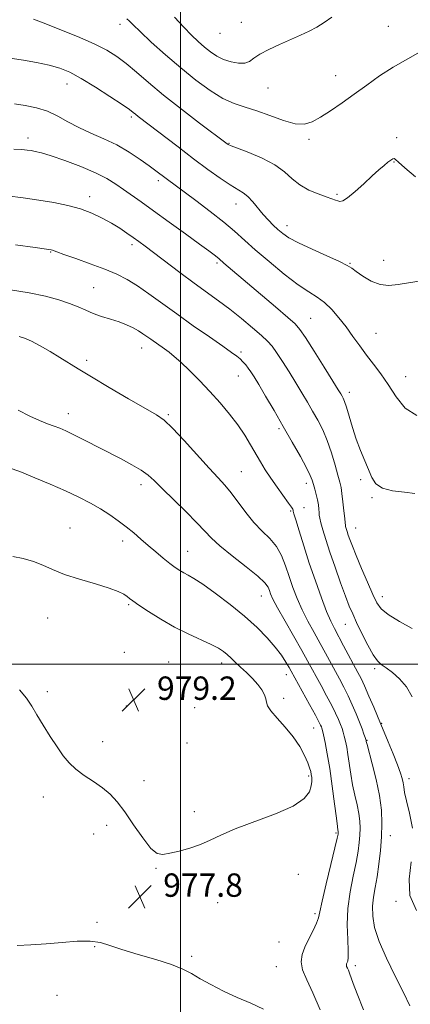
# Model space of a CAD drawing. Extents: x 2099800 to 2102700, y 362300 to 365200.
# Drawn here: x 2100945 to 2101079, y 363883 to 364221 of the extents above; entities that cross this region are included whole.
import ezdxf

# ---------------------------------------------------------------- set-up
doc = ezdxf.new("R2010")
doc.units = 0
doc.header["$MEASUREMENT"] = 0
for name, color, linetype, lineweight in [('32000', 7, 'Continuous', 0), ('DTM SPOT ELEVATION', 2, 'Continuous', 13), ('INDEX CONTOUR', 41, 'Continuous', 13), ('INTERMEDIATE CONTOUR', 44, 'Continuous', 0), ('SPOT ELEVATION', 7, 'Continuous', 0)]:
    doc.layers.add(name, color=color, linetype=linetype, lineweight=lineweight)
doc.styles.add('Style-ITALICS', font='ITALICS.shx')

# ---------------------------------------------------------------- blocks, each defined once
blk = doc.blocks.new('SPOT')
at = {"layer": 'SPOT ELEVATION'}
for p, q in [((-3.91, -3.91), (3.82, 3.81)), ((-1.65, 3.77), (1.72, -3.93))]:
    blk.add_line(p, q, dxfattribs=at)

msp = doc.modelspace()

# ---------------------------------------------------------------- linework, layer by layer
at = {"layer": '32000', "flags": 128}
for points in [[(2101000, 365000), (2101000, 362500)], [(2100000, 364000), (2102500, 364000)]]:
    msp.add_lwpolyline(points, dxfattribs=at)
at = {"layer": 'DTM SPOT ELEVATION'}
for p in [(2100979.37, 364219.19, 956.5), (2101020.82, 364219.87, 953.1), (2101071.12, 364218.49, 955.1), (2101013.5, 364216.04, 952.7), (2101053.16, 364201.62, 955.3), (2100961.24, 364198.76, 960.7), (2101029.94, 364197.35, 954.9), (2100983.17, 364187.38, 960.3), (2100947.89, 364180.21, 963.5), (2101016.63, 364178.45, 957.9), (2101044.06, 364179.73, 956.3), (2101074.04, 364180.35, 957.6), (2101073.15, 364171.95, 958.1), (2100992.48, 364165.56, 962.4), (2100968.96, 364160.07, 965.5), (2101053.57, 364160.87, 957.8), (2101018.99, 364157.62, 960.7), (2101036.49, 364150.2, 959.4), (2100955.61, 364141.15, 968.1), (2100983.38, 364143.7, 966.4), (2101069.62, 364138.3, 959.3), (2101012.47, 364137.37, 964.3), (2101058.02, 364137.33, 959.9), (2100970.37, 364128.93, 969.1), (2101044.54, 364118.42, 963.1), (2101066.99, 364113.27, 961.1), (2100986.76, 364108.24, 970.7), (2100967.9, 364104.08, 971.6), (2101020.7, 364106.89, 967.7), (2101019.87, 364098.7, 968.8), (2101077.1, 364098.51, 961.3), (2101057.85, 364093.08, 963.5), (2100961.68, 364085.74, 973.4), (2100995.85, 364085.43, 971.8), (2101033.71, 364080.66, 968.3), (2101020.91, 364065.95, 971.1), (2101061.72, 364063.22, 964.4), (2100986.48, 364061.5, 974.5), (2101043.14, 364061.86, 968.5), (2101065.59, 364056.95, 964.2), (2101042.27, 364053.55, 969.2), (2101037.69, 364052.42, 970.2), (2100962.19, 364046.62, 977.2), (2101059.97, 364046.56, 965.2), (2100980.21, 364042.15, 976.5), (2101002.49, 364038.62, 975.2), (2101027.72, 364023.26, 974.8), (2101069.12, 364023.1, 965.4), (2100982.34, 364020.37, 978.2), (2100954.606, 364015.72, 978.755), (2101056.5, 364013.63, 968.8), (2100980.784, 364004.057, 979.015), (2100995.944, 364000.643, 979.2), (2101014.13, 364000.4, 978.5), (2101036.24, 363996.39, 976.6), (2101066.49, 363998.36, 968.3), (2100954.407, 363990.505, 978.311), (2100995.271, 363987.767, 979.422), (2101035.38, 363988.22, 977.7), (2100981.487, 363985.595, 979.237), (2101004.863, 363985.09, 979.311), (2101068.83, 363979.71, 969.9), (2101045.63, 363978.13, 976.8), (2100973.363, 363973.376, 978.607), (2101002.252, 363972.908, 979.274), (2101063.88, 363973.91, 971.9), (2100987.49, 363960.07, 978.7), (2101043.88, 363961.68, 978.3), (2101078.28, 363960.68, 969.5), (2100953.12, 363954.47, 977.4), (2101004.72, 363949.44, 978.3), (2100974.8, 363944.78, 977.5), (2101053.29, 363942.1, 976.2), (2100970.32, 363941.71, 977.5), (2101071.86, 363941.14, 971.3), (2100991.6, 363929.99, 977.9), (2101040.33, 363927.89, 977.3), (2101012.7, 363918.21, 977.5), (2101073.76, 363918.65, 970.1), (2100971.48, 363911.52, 977.8), (2101046.06, 363914.52, 976.3), (2101033.73, 363904.72, 977.1), (2100970.65, 363903.21, 978.1), (2101003.83, 363899.86, 977.6), (2101032.86, 363896.32, 976.9), (2101059.92, 363896.61, 973.6), (2100957.77, 363886.5, 979.5)]:
    msp.add_point(p, dxfattribs=at)
at = {"layer": 'INDEX CONTOUR'}
for points in [[(2101082.395, 364131.274, 960), (2101078.112, 364130.609, 960), (2101074.501, 364129.996, 960), (2101071.351, 364129.694, 960), (2101068.351, 364130.039, 960), (2101065.301, 364131.223, 960), (2101062.463, 364132.863, 960), (2101060.211, 364134.434, 960), (2101058.691, 364135.575, 960), (2101057.122, 364136.575, 960), (2101054.493, 364137.888, 960), (2101050.173, 364139.819, 960), (2101045.0499, 364142.087, 960), (2101040.388, 364144.259, 960), (2101037.143, 364146.0161, 960), (2101035.016, 364147.4751, 960), (2101033.401, 364148.865, 960), (2101031.791, 364150.38, 960), (2101030.105, 364152.092, 960), (2101028.363, 364154.044, 960), (2101024.83, 364158.361, 960), (2101023.121, 364160.167, 960), (2101021.442, 364161.462, 960), (2101016.99, 364164.147, 960), (2101013.605, 364166.447, 960), (2101009.409, 364169.49, 960), (2101004.532, 364173.138, 960), (2100999.205, 364177.181, 960), (2100985.529, 364187.648, 960), (2100984.615, 364188.367, 960), (2100983.836, 364188.996, 960), (2100982.533, 364189.964, 960), (2100980.018, 364191.707, 960), (2100975.8889, 364194.464, 960), (2100970.891, 364197.687, 960), (2100966.057, 364200.632, 960), (2100962.13, 364202.734, 960), (2100958.694, 364204.139, 960), (2100955.044, 364205.173, 960), (2100950.719, 364206.093, 960), (2100946.245, 364206.876, 960), (2100942.393, 364207.432, 960)], [(2101079.381, 363943.781, 970), (2101078.389, 363948.938, 970), (2101077.34, 363953.092, 970), (2101076.713, 363955.96, 970), (2101076.421, 363957.871, 970), (2101076.239, 363959.31, 970), (2101075.95, 363960.752, 970), (2101075.377, 363962.641, 970), (2101074.353, 363965.41, 970), (2101072.814, 363969.2519, 970), (2101071.107, 363973.389, 970), (2101067.479, 363982.08, 970), (2101066.16, 363985.204, 970), (2101064.5441, 363988.985, 970), (2101063.01, 363992.483, 970), (2101061.818, 363995.044, 970), (2101060.753, 363997.138, 970), (2101055.868, 364006.278, 970), (2101052.688, 364012.178, 970), (2101051.44, 364014.707, 970), (2101050.034, 364018.019, 970), (2101048.244, 364022.724, 970), (2101046.199, 364028.447, 970), (2101044.118, 364034.564, 970), (2101042.204, 364040.462, 970), (2101040.607, 364045.584, 970), (2101039.4631, 364049.383, 970), (2101038.849, 364051.511, 970), (2101038.616, 364052.41, 970), (2101038.556, 364052.717, 970), (2101038.452, 364053.022, 970), (2101038.0389, 364053.723, 970), (2101037.041, 364055.165, 970), (2101033.119, 364060.5599, 970), (2101030.922, 364063.69, 970), (2101029.029, 364066.58, 970), (2101027.3629, 364069.323, 970), (2101024.011, 364075.153, 970), (2101022.019, 364078.427, 970), (2101019.642, 364081.929, 970), (2101016.794, 364085.63, 970), (2101013.56, 364089.455, 970), (2101010.07, 364093.318, 970), (2101006.481, 364097.098, 970), (2101003.066, 364100.543, 970), (2101000.129, 364103.37, 970), (2100997.874, 364105.392, 970), (2100996.108, 364106.823, 970), (2100994.541, 364107.975, 970), (2100989.8631, 364111.274, 970), (2100988.517, 364112.247, 970), (2100987.18, 364113.179, 970), (2100985.667, 364114.128, 970), (2100983.821, 364115.136, 970), (2100981.604, 364116.174, 970), (2100979.008, 364117.194, 970), (2100976.072, 364118.166, 970), (2100973.025, 364119.125, 970), (2100970.143, 364120.126, 970), (2100967.585, 364121.209, 970), (2100965.043, 364122.3619, 970), (2100962.093, 364123.563, 970), (2100958.373, 364124.785, 970), (2100953.771, 364125.989, 970), (2100948.239, 364127.134, 970), (2100941.84, 364128.152, 970)], [(2101080.799, 363915.581, 970), (2101078.578, 363920.737, 970), (2101078.247, 363926.34, 970), (2101079.019, 363932.174, 970)]]:
    msp.add_polyline3d(points, dxfattribs=at)
at = {"layer": 'INTERMEDIATE CONTOUR'}
for points in [[(2101080.514, 364166.974, 958), (2101076.79, 364170.006, 958), (2101074.622, 364171.98, 958), (2101073.624, 364172.912, 958), (2101073.153, 364173.17, 958), (2101072.659, 364173.06, 958), (2101071.972, 364172.6391, 958), (2101071.014, 364171.903, 958), (2101069.706, 364170.826, 958), (2101067.945, 364169.304, 958), (2101065.6229, 364167.212, 958), (2101062.746, 364164.551, 958), (2101059.765, 364161.839, 958), (2101057.243, 364159.721, 958), (2101055.587, 364158.669, 958), (2101054.581, 364158.448, 958), (2101053.853, 364158.652, 958), (2101053.044, 364158.957, 958), (2101051.84, 364159.387, 958), (2101049.94, 364160.052, 958), (2101047.187, 364161.045, 958), (2101043.991, 364162.402, 958), (2101040.907, 364164.145, 958), (2101038.2851, 364166.26, 958), (2101035.657, 364168.604, 958), (2101032.3529, 364170.999, 958), (2101027.994, 364173.267, 958), (2101023.367, 364175.227, 958), (2101019.5539, 364176.696, 958), (2101017.347, 364177.56, 958), (2101016.394, 364177.984, 958), (2101016.054, 364178.197, 958), (2101006.5891, 364185.343, 958), (2101000.4051, 364190.083, 958), (2100994.25, 364194.945, 958), (2100989.108, 364199.219, 958), (2100984.9399, 364202.803, 958), (2100981.454, 364205.747, 958), (2100978.296, 364208.146, 958), (2100974.863, 364210.282, 958), (2100970.492, 364212.482, 958), (2100964.827, 364214.955, 958), (2100958.744, 364217.433, 958), (2100953.427, 364219.531, 958), (2100949.709, 364220.957, 958)], [(2101082.829, 364210.245, 956), (2101072.818, 364204.498, 956), (2101068.143, 364201.482, 956), (2101063.754, 364198.379, 956), (2101059.503, 364195.274, 956), (2101055.313, 364192.272, 956), (2101051.375, 364189.551, 956), (2101047.9519, 364187.307, 956), (2101045.153, 364185.726, 956), (2101042.491, 364184.953, 956), (2101039.331, 364185.123, 956), (2101035.244, 364186.258, 956), (2101030.638, 364187.921, 956), (2101026.127, 364189.562, 956), (2101022.15, 364190.814, 956), (2101018.441, 364192.041, 956), (2101014.556, 364193.792, 956), (2101010.151, 364196.488, 956), (2101005.283, 364200.038, 956), (2101000.111, 364204.224, 956), (2100994.864, 364208.764, 956), (2100990.05, 364213.114, 956), (2100986.2491, 364216.668, 956), (2100983.852, 364218.987, 956), (2100982.508, 364220.316, 956), (2100981.675, 364221.07, 956)], [(2101051.794, 364221.658, 954), (2101049.214, 364219.777, 954), (2101046.732, 364218.21, 954), (2101044.078, 364216.8, 954), (2101041.115, 364215.418, 954), (2101033.973, 364212.297, 954), (2101030.269, 364210.583, 954), (2101027.207, 364208.95, 954), (2101025.158, 364207.539, 954), (2101023.67, 364206.473, 954), (2101022.087, 364205.873, 954), (2101019.921, 364205.822, 954), (2101017.3641, 364206.267, 954), (2101014.776, 364207.117, 954), (2101012.435, 364208.291, 954), (2101010.295, 364209.73, 954), (2101008.226, 364211.385, 954), (2101006.098, 364213.246, 954), (2101003.775, 364215.464, 954), (2101001.1199, 364218.233, 954), (2100998.0361, 364221.628, 954)], [(2101080.895, 364085.094, 962), (2101076.9789, 364087.653, 962), (2101073.832, 364091.537, 962), (2101071.116, 364095.7361, 962), (2101068.551, 364099.45, 962), (2101066.075, 364102.736, 962), (2101063.685, 364105.861, 962), (2101061.368, 364109.04, 962), (2101059.066, 364112.27, 962), (2101056.714, 364115.495, 962), (2101054.269, 364118.632, 962), (2101051.773, 364121.491, 962), (2101049.288, 364123.856, 962), (2101046.795, 364125.665, 962), (2101043.932, 364127.4669, 962), (2101040.251, 364129.964, 962), (2101035.521, 364133.611, 962), (2101030.366, 364137.87, 962), (2101025.627, 364141.957, 962), (2101018.541, 364148.269, 962), (2101014.834, 364151.386, 962), (2101010.215, 364155.024, 962), (2101005.306, 364158.758, 962), (2100991.606, 364168.995, 962), (2100989.33, 364170.67, 962), (2100986.226, 364172.8881, 962), (2100982.44, 364175.397, 962), (2100978.205, 364177.849, 962), (2100973.76, 364179.989, 962), (2100969.347, 364181.914, 962), (2100965.2129, 364183.814, 962), (2100961.512, 364185.807, 962), (2100958.044, 364187.74, 962), (2100954.519, 364189.391, 962), (2100950.738, 364190.591, 962), (2100946.88, 364191.3891, 962), (2100943.217, 364191.888, 962)], [(2101080.186, 364058.459, 964), (2101076.651, 364058.922, 964), (2101072.644, 364059.38, 964), (2101069.142, 364060.218, 964), (2101066.861, 364061.739, 964), (2101065.467, 364063.904, 964), (2101061.649, 364073.161, 964), (2101060.2, 364076.986, 964), (2101058.868, 364081.055, 964), (2101057.721, 364084.9129, 964), (2101056.809, 364088.018, 964), (2101056.158, 364089.993, 964), (2101055.698, 364091.105, 964), (2101055.331, 364091.786, 964), (2101054.901, 364092.517, 964), (2101054.003, 364093.984, 964), (2101052.175, 364096.922, 964), (2101049.186, 364101.695, 964), (2101045.743, 364107.168, 964), (2101042.787, 364111.8331, 964), (2101040.908, 364114.66, 964), (2101039.292, 364116.52, 964), (2101036.772, 364118.766, 964), (2101032.573, 364122.357, 964), (2101014.877, 364137.385, 964), (2101013.2201, 364138.82, 964), (2101012.551, 364139.368, 964), (2101011.54, 364140.146, 964), (2101009.701, 364141.515, 964), (2101006.518, 364143.86, 964), (2101001.735, 364147.367, 964), (2100996.152, 364151.445, 964), (2100990.836, 364155.302, 964), (2100986.606, 364158.3331, 964), (2100980.544, 364162.612, 964), (2100977.896, 364164.445, 964), (2100974.871, 364166.302, 964), (2100970.956, 364168.282, 964), (2100965.897, 364170.416, 964), (2100960.478, 364172.46, 964), (2100955.736, 364174.102, 964), (2100952.451, 364175.118, 964), (2100950.347, 364175.646, 964), (2100948.884, 364175.912, 964), (2100947.5259, 364176.107, 964), (2100945.741, 364176.282, 964), (2100942.997, 364176.451, 964)], [(2101079.293, 364012.171, 966), (2101074.943, 364014.616, 966), (2101071.147, 364016.99, 966), (2101068.74, 364018.925, 966), (2101067.252, 364020.952, 966), (2101065.891, 364023.8231, 966), (2101064.067, 364027.999, 966), (2101062.012, 364032.779, 966), (2101060.162, 364037.169, 966), (2101058.852, 364040.405, 966), (2101058.008, 364042.626, 966), (2101057.456, 364044.202, 966), (2101057.047, 364045.4401, 966), (2101056.749, 364046.403, 966), (2101056.5559, 364047.094, 966), (2101056.45, 364047.603, 966), (2101056.367, 364048.361, 966), (2101056.227, 364049.888, 966), (2101055.9749, 364052.485, 966), (2101055.648, 364055.594, 966), (2101055.308, 364058.439, 966), (2101054.982, 364060.507, 966), (2101054.569, 364062.331, 966), (2101053.9351, 364064.7041, 966), (2101052.978, 364068.178, 966), (2101051.739, 364072.339, 966), (2101050.288, 364076.53, 966), (2101048.694, 364080.238, 966), (2101047.003, 364083.528, 966), (2101045.256, 364086.608, 966), (2101043.474, 364089.672, 966), (2101041.5859, 364092.866, 966), (2101039.501, 364096.32, 966), (2101037.191, 364100.063, 966), (2101034.891, 364103.702, 966), (2101032.9, 364106.738, 966), (2101031.368, 364108.871, 966), (2101029.854, 364110.574, 966), (2101027.769, 364112.52, 966), (2101024.698, 364115.195, 966), (2101020.927, 364118.3491, 966), (2101016.915, 364121.551, 966), (2101012.999, 364124.492, 966), (2101004.678, 364130.526, 966), (2100999.857, 364134.126, 966), (2100987.958, 364143.168, 966), (2100985.776, 364144.781, 966), (2100983.842, 364146.169, 966), (2100981.698, 364147.669, 966), (2100979.233, 364149.308, 966), (2100976.428, 364151.037, 966), (2100973.261, 364152.794, 966), (2100969.715, 364154.472, 966), (2100965.771, 364155.947, 966), (2100961.42, 364157.137, 966), (2100956.674, 364158.105, 966), (2100951.555, 364158.952, 966), (2100946.148, 364159.75, 966), (2100940.798, 364160.459, 966)], [(2101079.343, 363988.737, 968), (2101077.384, 363992.195, 968), (2101075.023, 363994.972, 968), (2101072.552, 363997.124, 968), (2101070.374, 363998.69, 968), (2101068.7551, 363999.82, 968), (2101067.424, 364001.086, 968), (2101065.975, 364003.174, 968), (2101064.1291, 364006.506, 968), (2101062.123, 364010.476, 968), (2101060.318, 364014.217, 968), (2101058.9599, 364017.153, 968), (2101057.813, 364019.868, 968), (2101056.52, 364023.236, 968), (2101054.835, 364027.844, 968), (2101052.951, 364033.145, 968), (2101051.17, 364038.308, 968), (2101049.739, 364042.639, 968), (2101048.695, 364046.01, 968), (2101048.019, 364048.431, 968), (2101047.675, 364049.979, 968), (2101047.544, 364051.007, 968), (2101047.491, 364051.937, 968), (2101047.397, 364053.111, 968), (2101047.215, 364054.557, 968), (2101046.919, 364056.225, 968), (2101046.5, 364058.044, 968), (2101046.02, 364059.863, 968), (2101045.561, 364061.509, 968), (2101045.134, 364062.941, 968), (2101044.457, 364064.644, 968), (2101043.178, 364067.232, 968), (2101041.054, 364071.133, 968), (2101038.2851, 364076.033, 968), (2101035.181, 364081.4301, 968), (2101032.048, 364086.827, 968), (2101029.169, 364091.748, 968), (2101026.827, 364095.718, 968), (2101025.2051, 364098.422, 968), (2101024.106, 364100.162, 968), (2101023.234, 364101.396, 968), (2101022.349, 364102.504, 968), (2101021.408, 364103.55, 968), (2101020.422, 364104.52, 968), (2101019.3, 364105.474, 968), (2101017.544, 364106.78, 968), (2101014.551, 364108.881, 968), (2101009.965, 364112.055, 968), (2101004.403, 364115.922, 968), (2100998.728, 364119.941, 968), (2100989.2, 364126.885, 968), (2100985.305, 364129.583, 968), (2100981.788, 364131.725, 968), (2100978.217, 364133.527, 968), (2100974.094, 364135.266, 968), (2100969.168, 364137.124, 968), (2100964.182, 364138.909, 968), (2100960.128, 364140.338, 968), (2100957.728, 364141.205, 968), (2100956.197, 364141.802, 968), (2100955.728, 364141.921, 968), (2100954.151, 364142.161, 968), (2100950.309, 364142.69, 968), (2100943.608, 364143.6, 968)], [(2101078.491, 363882.858, 972), (2101076.352, 363887.41, 972), (2101073.521, 363893.057, 972), (2101070.508, 363899.171, 972), (2101067.981, 363904.935, 972), (2101066.455, 363909.7201, 972), (2101065.813, 363913.648, 972), (2101065.786, 363917.029, 972), (2101066.126, 363920.177, 972), (2101066.685, 363923.418, 972), (2101067.336, 363927.08, 972), (2101067.965, 363931.378, 972), (2101068.495, 363936.07, 972), (2101068.861, 363940.802, 972), (2101068.989, 363945.336, 972), (2101068.776, 363949.916, 972), (2101068.1099, 363954.906, 972), (2101066.9641, 363960.448, 972), (2101065.636, 363965.807, 972), (2101063.871, 363972.419, 972), (2101063.622, 363973.406, 972), (2101063.537, 363973.828, 972), (2101063.445, 363974.147, 972), (2101063.228, 363974.822, 972), (2101062.829, 363976.017, 972), (2101062.209, 363977.767, 972), (2101061.332, 363980.078, 972), (2101060.1859, 363982.907, 972), (2101058.844, 363986.025, 972), (2101057.402, 363989.154, 972), (2101055.937, 363992.085, 972), (2101054.453, 363994.881, 972), (2101049.682, 364003.694, 972), (2101047.8181, 364007.079, 972), (2101045.751, 364010.776, 972), (2101043.632, 364014.67, 972), (2101041.6529, 364018.613, 972), (2101039.962, 364022.4819, 972), (2101038.52, 364026.27, 972), (2101037.2411, 364030, 972), (2101036.014, 364033.663, 972), (2101034.637, 364037.133, 972), (2101032.8829, 364040.258, 972), (2101030.601, 364042.9719, 972), (2101027.939, 364045.576, 972), (2101025.121, 364048.461, 972), (2101022.35, 364051.87, 972), (2101017.38, 364058.671, 972), (2101015.257, 364061.266, 972), (2101012.934, 364063.812, 972), (2101009.868, 364067.116, 972), (2101001.276, 364076.6061, 972), (2100997.333, 364080.812, 972), (2100994.476, 364083.497, 972), (2100991.791, 364085.388, 972), (2100987.998, 364087.589, 972), (2100982.276, 364090.882, 972), (2100975.631, 364094.752, 972), (2100969.53, 364098.366, 972), (2100965.052, 364101.1, 972), (2100958.728, 364105.06, 972), (2100955.405, 364107.049, 972), (2100952.006, 364108.985, 972), (2100948.989, 364110.581, 972), (2100946.674, 364111.63, 972), (2100944.818, 364112.251, 972)], [(2101062.618, 363881.545, 974), (2101060.511, 363886.979, 974), (2101059.16, 363890.594, 974), (2101057.91, 363894.096, 974), (2101057.493, 363895.064, 974), (2101057.137, 363895.812, 974), (2101056.898, 363896.389, 974), (2101056.816, 363896.845, 974), (2101056.873, 363897.247, 974), (2101057.257, 363898.243, 974), (2101057.435, 363899.436, 974), (2101057.455, 363901.774, 974), (2101057.271, 363905.608, 974), (2101057.121, 363910.588, 974), (2101057.314, 363916.186, 974), (2101058.05, 363921.896, 974), (2101059.096, 363927.312, 974), (2101060.109, 363932.049, 974), (2101060.817, 363935.837, 974), (2101061.235, 363938.861, 974), (2101061.446, 363941.42, 974), (2101061.514, 363943.795, 974), (2101061.402, 363946.194, 974), (2101061.053, 363948.808, 974), (2101060.444, 363951.78, 974), (2101059.69, 363955.073, 974), (2101058.9411, 363958.6, 974), (2101058.314, 363962.247, 974), (2101057.339, 363968.947, 974), (2101056.906, 363971.539, 974), (2101056.491, 363973.606, 974), (2101056.099, 363975.257, 974), (2101055.723, 363976.618, 974), (2101055.309, 363977.883, 974), (2101054.79, 363979.266, 974), (2101054.095, 363980.964, 974), (2101053.13, 363983.11, 974), (2101051.794, 363985.826, 974), (2101050.055, 363989.127, 974), (2101048.152, 363992.624, 974), (2101043.496, 364001.109, 974), (2101041.541, 364004.588, 974), (2101035.824, 364014.633, 974), (2101033.272, 364019.207, 974), (2101031.683, 364022.23, 974), (2101030.864, 364024.019, 974), (2101030.44, 364025.186, 974), (2101029.991, 364026.305, 974), (2101028.906, 364027.805, 974), (2101026.527, 364030.076, 974), (2101022.51, 364033.327, 974), (2101017.765, 364037.023, 974), (2101013.515, 364040.446, 974), (2101010.601, 364043.121, 974), (2101008.34, 364045.537, 974), (2101005.668, 364048.427, 974), (2101001.86, 364052.261, 974), (2100993.712, 364060.195, 974), (2100991.017, 364062.85, 974), (2100988.927, 364064.7389, 974), (2100986.602, 364066.4, 974), (2100983.3981, 364068.269, 974), (2100979.462, 364070.363, 974), (2100966.69, 364076.958, 974), (2100963.278, 364078.688, 974), (2100960.74, 364079.906, 974), (2100958.742, 364080.765, 974), (2100956.811, 364081.489, 974), (2100954.539, 364082.296, 974), (2100951.773, 364083.381, 974), (2100948.424, 364084.932, 974), (2100944.508, 364087.023, 974)], [(2101047.859, 363881.526, 976), (2101045.359, 363887.334, 976), (2101043.225, 363891.824, 976), (2101041.789, 363895.2829, 976), (2101041.297, 363898.021, 976), (2101041.638, 363900.432, 976), (2101042.6139, 363902.936, 976), (2101043.998, 363905.8, 976), (2101045.456, 363908.702, 976), (2101046.627, 363911.168, 976), (2101047.287, 363913.007, 976), (2101047.765, 363915.145, 976), (2101048.527, 363918.7899, 976), (2101049.881, 363924.637, 976), (2101051.496, 363931.333, 976), (2101052.882, 363937.018, 976), (2101053.6701, 363940.295, 976), (2101053.974, 363941.651, 976), (2101054.031, 363942.038, 976), (2101054.038, 363942.254, 976), (2101054.027, 363942.472, 976), (2101053.996, 363942.71, 976), (2101053.924, 363943.112, 976), (2101053.744, 363944.338, 976), (2101053.372, 363947.175, 976), (2101052.758, 363952.075, 976), (2101051.97, 363958.16, 976), (2101051.11, 363964.22, 976), (2101050.274, 363969.249, 976), (2101049.538, 363973.065, 976), (2101048.971, 363975.692, 976), (2101048.617, 363977.219, 976), (2101048.408, 363978, 976), (2101048.247, 363978.455, 976), (2101048.004, 363979.02, 976), (2101047.416, 363980.195, 976), (2101046.187, 363982.497, 976), (2101044.174, 363986.169, 976), (2101037.874, 363997.545, 976), (2101037.17, 363998.791, 976), (2101036.111, 364000.596, 976), (2101034.562, 364002.9851, 976), (2101032.4519, 364005.825, 976), (2101029.708, 364009.007, 976), (2101026.249, 364012.513, 976), (2101021.994, 364016.347, 976), (2101017.007, 364020.424, 976), (2101011.948, 364024.286, 976), (2101007.623, 364027.381, 976), (2101004.62, 364029.333, 976), (2101002.647, 364030.447, 976), (2101001.192, 364031.2011, 976), (2100999.803, 364032.013, 976), (2100998.261, 364033.063, 976), (2100996.404, 364034.472, 976), (2100994.135, 364036.307, 976), (2100991.598, 364038.431, 976), (2100989.002, 364040.652, 976), (2100986.5, 364042.816, 976), (2100984.031, 364044.92, 976), (2100981.479, 364046.996, 976), (2100978.745, 364049.069, 976), (2100975.798, 364051.127, 976), (2100972.625, 364053.149, 976), (2100969.178, 364055.134, 976), (2100965.2799, 364057.157, 976), (2100960.719, 364059.312, 976), (2100955.458, 364061.624, 976), (2100950.153, 364063.85, 976), (2100945.634, 364065.679, 976), (2100942.454, 364066.881, 976)], [(2101044.755, 363958.221, 978), (2101044.949, 363959.806, 978), (2101044.927, 363961.073, 978), (2101044.787, 363962.144, 978), (2101044.588, 363963.171, 978), (2101044.227, 363964.419, 978), (2101043.561, 363966.181, 978), (2101042.462, 363968.658, 978), (2101040.844, 363971.687, 978), (2101038.6359, 363975.012, 978), (2101035.883, 363978.369, 978), (2101033.103, 363981.457, 978), (2101030.932, 363983.966, 978), (2101029.811, 363985.702, 978), (2101029.412, 363986.948, 978), (2101029.211, 363988.106, 978), (2101028.759, 363989.502, 978), (2101027.9, 363991.158, 978), (2101026.548, 363993.022, 978), (2101024.689, 363995.028, 978), (2101022.576, 363997.049, 978), (2101020.529, 363998.943, 978), (2101018.795, 364000.598, 978), (2101017.334, 364002.022, 978), (2101016.03, 364003.249, 978), (2101014.718, 364004.338, 978), (2101013.033, 364005.437, 978), (2101010.557, 364006.715, 978), (2101002.672, 364010.29, 978), (2100997.947, 364012.654, 978), (2100993.256, 364015.352, 978), (2100989.05, 364018.021, 978), (2100985.788, 364020.219, 978), (2100983.7621, 364021.638, 978), (2100982.591, 364022.499, 978), (2100981.7249, 364023.156, 978), (2100980.621, 364023.909, 978), (2100978.754, 364024.852, 978), (2100975.603, 364026.023, 978), (2100970.909, 364027.439, 978), (2100965.459, 364029.028, 978), (2100960.304, 364030.694, 978), (2100956.218, 364032.338, 978), (2100952.8799, 364033.859, 978), (2100949.695, 364035.152, 978), (2100946.228, 364036.137, 978), (2100942.684, 364036.837, 978)], [(2100944.9719, 363991.104, 978), (2100947.338, 363988.281, 978), (2100949.109, 363985.618, 978), (2100950.867, 363982.6451, 978), (2100953.044, 363979.055, 978), (2100955.465, 363975.198, 978), (2100957.808, 363971.582, 978), (2100959.862, 363968.595, 978), (2100961.877, 363966.125, 978), (2100964.216, 363963.937, 978), (2100967.114, 363961.829, 978), (2100970.285, 363959.738, 978), (2100973.312, 363957.634, 978), (2100975.913, 363955.429, 978), (2100978.328, 363952.794, 978), (2100980.931, 363949.342, 978), (2100983.959, 363944.929, 978), (2100987.0949, 363940.397, 978), (2100989.885, 363936.834, 978), (2100992.051, 363935.042, 978), (2100994.017, 363934.687, 978), (2100996.386, 363935.148, 978), (2100999.572, 363935.913, 978), (2101003.237, 363936.898, 978), (2101006.856, 363938.124, 978), (2101010.144, 363939.615, 978), (2101013.782, 363941.405, 978), (2101018.69, 363943.529, 978), (2101032.565, 363948.647, 978), (2101038.648, 363951.338, 978), (2101042.366, 363953.904, 978), (2101044.128, 363956.233, 978), (2101044.755, 363958.221, 978)], [(2101028.424, 363881.8041, 978), (2101024.12, 363883.751, 978), (2101019.444, 363885.785, 978), (2101014.764, 363887.965, 978), (2101010.414, 363890.16, 978), (2101006.719, 363892.186, 978), (2101003.787, 363893.922, 978), (2101000.87, 363895.487, 978), (2100997.005, 363897.06, 978), (2100991.594, 363898.768, 978), (2100985.51, 363900.515, 978), (2100979.991, 363902.153, 978), (2100975.901, 363903.538, 978), (2100972.614, 363904.545, 978), (2100969.13, 363905.055, 978), (2100964.69, 363905.013, 978), (2100959.51, 363904.62, 978), (2100954.048, 363904.144, 978), (2100948.763, 363903.797, 978), (2100944.118, 363903.58, 978)]]:
    msp.add_polyline3d(points, dxfattribs=at)

# ---------------------------------------------------------------- block references
at = {"layer": 'SPOT ELEVATION'}
for p in [(2100983.988, 363987.729, 979.239), (2100986.119, 363920.254, 977.832)]:
    msp.add_blockref('SPOT', p, dxfattribs=at)

# ---------------------------------------------------------------- texts
at = {"layer": 'SPOT ELEVATION', "style": 'Style-ITALICS'}
for s, p in [('979.2', (2100991.988, 363987.729, 979.239)), ('977.8', (2100994.119, 363920.254, 977.832))]:
    msp.add_text(s, height=8, dxfattribs=at).set_placement(p)

doc.saveas('drawing.dxf')
